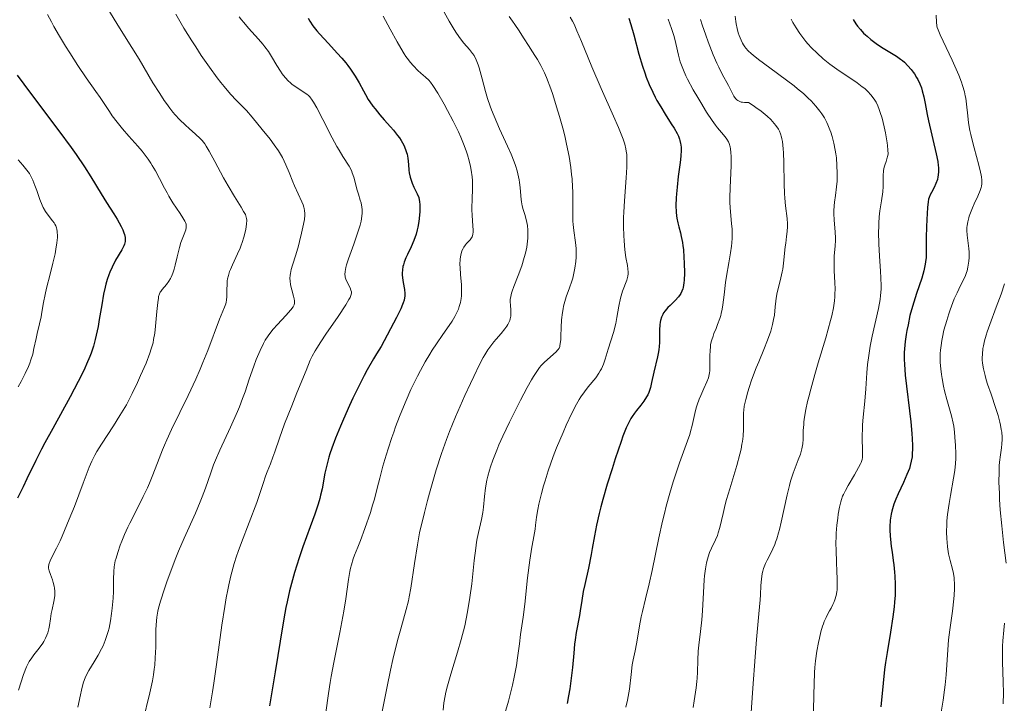
# Model space of a CAD drawing. Units: metres. Extents: x 661538 to 664994, y 4751152 to 4753546.
# Drawn here: x 663353 to 663509, y 4751686 to 4751794 of the extents above; entities that cross this region are included whole.
import ezdxf

# ---------------------------------------------------------------- set-up
doc = ezdxf.new("R2010")
doc.units = ezdxf.units.M
doc.header["$MEASUREMENT"] = 0
doc.layers.add('Curva de nivel directora', color=30, linetype='Continuous', lineweight=30)
doc.layers.add('Curva de nivel intermedia', color=30, linetype='Continuous', lineweight=0)

msp = doc.modelspace()

# ---------------------------------------------------------------- linework, layer by layer
at = {"layer": 'Curva de nivel directora', "color": 30, "linetype": 'Continuous', "lineweight": 30, "flags": 128}
for points, elevation in [([(663398.97, 4751794.33), (663399.23, 4751793.88), (663399.72, 4751793.15), (663400.35, 4751792.33), (663400.73, 4751791.88), (663402.14, 4751790.35), (663403.55, 4751788.84), (663404.25, 4751788.06), (663404.91, 4751787.28), (663405.21, 4751786.89), (663405.64, 4751786.32), (663406.37, 4751785.2), (663406.98, 4751784.15), (663407.67, 4751782.87), (663407.99, 4751782.3), (663408.45, 4751781.52), (663408.68, 4751781.16), (663409.16, 4751780.47), (663409.51, 4751780.02), (663410.29, 4751779.08), (663410.97, 4751778.31), (663411.94, 4751777.22), (663412.42, 4751776.67), (663413.07, 4751775.85), (663413.36, 4751775.45), (663413.62, 4751775.07), (663414.03, 4751774.33), (663414.34, 4751773.63), (663414.49, 4751773.17), (663414.57, 4751772.87), (663414.68, 4751772.28), (663414.78, 4751771.28), (663414.85, 4751770.39), (663414.91, 4751769.95), (663415.04, 4751769.29), (663415.13, 4751768.96), (663415.37, 4751768.32), (663415.65, 4751767.7), (663416.02, 4751766.97), (663416.17, 4751766.65), (663416.4, 4751766.05), (663416.49, 4751765.69), (663416.53, 4751765.45), (663416.56, 4751764.91), (663416.55, 4751763.87), (663416.52, 4751763.26), (663416.42, 4751762.29), (663416.26, 4751761.4), (663416.16, 4751760.95), (663415.98, 4751760.28), (663415.63, 4751759.27), (663415.2, 4751758.28), (663414.62, 4751757.07), (663414.37, 4751756.54), (663414.1, 4751755.85), (663413.98, 4751755.45), (663413.92, 4751755.19), (663413.85, 4751754.67), (663413.81, 4751754.12), (663413.81, 4751753.84), (663413.83, 4751753.38), (663413.94, 4751752.65)], 1125), ([(663449.53, 4751794.36), (663449.87, 4751793.32), (663450.33, 4751791.72), (663451.14, 4751788.66), (663451.7, 4751786.77), (663452.06, 4751785.7), (663452.3, 4751785.06), (663452.78, 4751783.88), (663453.33, 4751782.66), (663453.72, 4751781.89), (663453.99, 4751781.38), (663454.58, 4751780.36), (663455.29, 4751779.2), (663456.24, 4751777.69), (663456.68, 4751776.99), (663457.17, 4751776.13), (663457.37, 4751775.71), (663457.54, 4751775.28), (663457.61, 4751775.06), (663457.72, 4751774.59), (663457.76, 4751774.34), (663457.79, 4751773.94), (663457.8, 4751773.52), (663457.76, 4751772.58), (663457.65, 4751771.56), (663457.35, 4751769.37), (663457.17, 4751767.71), (663457.08, 4751766.65), (663457.04, 4751765.99), (663456.99, 4751764.81), (663457, 4751763.77), (663457.05, 4751763.18), (663457.1, 4751762.8), (663457.26, 4751762.05), (663457.43, 4751761.43), (663457.69, 4751760.47), (663457.82, 4751759.91), (663458, 4751758.96), (663458.08, 4751758.42), (663458.15, 4751757.84), (663458.25, 4751756.61), (663458.29, 4751755.75), (663458.31, 4751754.11), (663458.27, 4751753.04)], 1150), ([(663484.94, 4751794.11), (663485.38, 4751793.44), (663485.64, 4751793.08), (663486.09, 4751792.54), (663486.6, 4751792), (663486.87, 4751791.74), (663487.15, 4751791.48), (663487.74, 4751790.97), (663488.36, 4751790.49), (663488.8, 4751790.18), (663489.7, 4751789.6), (663491.76, 4751788.35), (663492.41, 4751787.89), (663492.72, 4751787.65), (663493.02, 4751787.4), (663493.59, 4751786.85), (663494.1, 4751786.26), (663494.41, 4751785.84), (663494.6, 4751785.56), (663494.95, 4751784.99), (663495.13, 4751784.67), (663495.44, 4751784.01), (663495.7, 4751783.33), (663495.85, 4751782.88), (663496.1, 4751781.95), (663496.33, 4751780.86), (663496.63, 4751779.16), (663496.84, 4751778.14), (663498.06, 4751772.92), (663498.3, 4751771.72), (663498.38, 4751771.11), (663498.41, 4751770.77), (663498.41, 4751770.17), (663498.36, 4751769.6), (663498.32, 4751769.32), (663498.23, 4751768.9), (663498.01, 4751768.27), (663497.72, 4751767.64), (663497.28, 4751766.84), (663497.1, 4751766.48), (663496.92, 4751766.04), (663496.85, 4751765.8), (663496.76, 4751765.38)], 1175), ([(663353.07, 4751785.33), (663355.15, 4751782.52), (663359.62, 4751776.59), (663361.56, 4751773.97), (663362.36, 4751772.83), (663363.67, 4751770.91), (663364.68, 4751769.33), (663366.32, 4751766.64), (663367.16, 4751765.29), (663368.29, 4751763.48), (663368.81, 4751762.63), (663369.46, 4751761.47), (663369.7, 4751760.96), (663369.89, 4751760.51), (663369.98, 4751760.24), (663370.09, 4751759.75), (663370.11, 4751759.52), (663370.08, 4751759.1), (663369.97, 4751758.69), (663369.86, 4751758.42), (663369.56, 4751757.83), (663368.57, 4751756.16), (663368.02, 4751755.09), (663367.67, 4751754.28), (663367.5, 4751753.85), (663367.27, 4751753.15), (663367.05, 4751752.41), (663366.92, 4751751.89), (663366.69, 4751750.81), (663366.38, 4751749.11), (663366, 4751746.83), (663365.81, 4751745.72), (663365.53, 4751744.33), (663365.36, 4751743.64), (663365.07, 4751742.61), (663364.71, 4751741.53), (663364.5, 4751740.97), (663364.01, 4751739.78), (663363.73, 4751739.14), (663363.24, 4751738.12), (663362.69, 4751737.02), (663361.42, 4751734.63), (663358.66, 4751729.65), (663357.42, 4751727.38), (663356.88, 4751726.37), (663355.97, 4751724.58), (663354.59, 4751721.68), (663353.99, 4751720.44), (663353.08, 4751718.65)], 1100), ([(663496.76, 4751765.38), (663496.67, 4751764.46), (663496.55, 4751762.57), (663496.5, 4751761.45), (663496.47, 4751759.73), (663496.48, 4751757.6), (663496.44, 4751756.58), (663496.37, 4751755.89), (663496.32, 4751755.54), (663496.22, 4751755.01), (663496.09, 4751754.47), (663495.76, 4751753.34), (663494.92, 4751750.9), (663494.49, 4751749.56), (663494.29, 4751748.87), (663493.91, 4751747.44), (663493.6, 4751746), (663493.42, 4751745.07), (663493.31, 4751744.46), (663493.15, 4751743.32), (663493.03, 4751742.17), (663493, 4751741.62), (663492.99, 4751740.52), (663493.03, 4751739.76), (663493.17, 4751738.04), (663494.03, 4751730.66), (663494.2, 4751728.81), (663494.25, 4751728.01), (663494.29, 4751726.93), (663494.3, 4751726.45), (663494.26, 4751725.58), (663494.23, 4751725.18), (663494.12, 4751724.45), (663493.95, 4751723.77), (663493.81, 4751723.31), (663493.42, 4751722.35), (663492.86, 4751721.11), (663492.05, 4751719.34), (663491.68, 4751718.49), (663491.38, 4751717.69), (663491.25, 4751717.31), (663491.05, 4751716.58), (663490.94, 4751716.1), (663490.8, 4751715.14), (663490.73, 4751714.13), (663490.73, 4751713.58), (663490.78, 4751712.67), (663490.89, 4751711.61), (663490.96, 4751711.01), (663491.09, 4751710.13), (663491.28, 4751708.82), (663491.37, 4751708.11), (663491.48, 4751706.96), (663491.53, 4751706.35), (663491.58, 4751705.06), (663491.58, 4751704.39), (663491.55, 4751703.33), (663491.47, 4751702.23), (663491.39, 4751701.47), (663491.19, 4751699.9), (663490.82, 4751697.5), (663490.29, 4751694.29), (663490.05, 4751692.74), (663489.9, 4751691.61), (663489.66, 4751689.48), (663489.32, 4751685.71)], 1175), ([(663413.94, 4751752.65), (663414.16, 4751751.56), (663414.21, 4751750.94), (663414.2, 4751750.49), (663414.17, 4751750.25), (663414.09, 4751749.87), (663413.97, 4751749.46), (663413.86, 4751749.17), (663413.56, 4751748.49), (663412.88, 4751747.14), (663410.46, 4751742.54), (663409.73, 4751741.4), (663409.24, 4751740.59), (663408.27, 4751738.88), (663407.79, 4751737.99), (663406.88, 4751736.19), (663406.01, 4751734.4), (663405.48, 4751733.25), (663404.52, 4751731.09), (663404.05, 4751730.01), (663403.29, 4751728.12), (663402.71, 4751726.54), (663402.4, 4751725.63), (663402.23, 4751725.08), (663401.95, 4751724.07), (663401.6, 4751722.57), (663401.15, 4751720.1), (663400.92, 4751719.09), (663400.79, 4751718.57), (663400.53, 4751717.7), (663400, 4751716.12), (663399.26, 4751714.12), (663398.1, 4751710.94), (663397.52, 4751709.24), (663396.8, 4751706.93), (663396.47, 4751705.77), (663396.02, 4751704.02), (663395.62, 4751702.26), (663395.43, 4751701.38), (663395.26, 4751700.5), (663394.94, 4751698.65), (663393.77, 4751691.24), (663392.88, 4751685.86)], 1125), ([(663458.27, 4751753.04), (663458.23, 4751752.59), (663458.1, 4751751.84), (663458.05, 4751751.63), (663457.92, 4751751.26), (663457.77, 4751750.93), (663457.65, 4751750.74), (663457.38, 4751750.38), (663456.84, 4751749.79), (663456.05, 4751749.05), (663455.7, 4751748.7), (663455.26, 4751748.19), (663455.04, 4751747.85), (663454.92, 4751747.62), (663454.72, 4751747.16), (663454.57, 4751746.67), (663454.51, 4751746.41), (663454.45, 4751745.98), (663454.41, 4751745.21), (663454.38, 4751743.23), (663454.33, 4751742.48), (663454.29, 4751742.1), (663454.23, 4751741.71), (663454.07, 4751740.92), (663453.5, 4751738.49), (663453.15, 4751736.87), (663452.95, 4751736.08), (663452.69, 4751735.32), (663452.53, 4751734.96), (663452.34, 4751734.61), (663451.91, 4751733.94), (663451.42, 4751733.3), (663450.76, 4751732.47), (663450.44, 4751732.06), (663450.06, 4751731.5), (663449.87, 4751731.2), (663449.59, 4751730.68), (663449.15, 4751729.71), (663448.63, 4751728.39), (663448.34, 4751727.57), (663447.4, 4751724.84), (663446.9, 4751723.27), (663446.14, 4751720.82), (663445.45, 4751718.42), (663445.15, 4751717.29), (663444.89, 4751716.24), (663444.47, 4751714.36), (663444.15, 4751712.69), (663443.79, 4751710.68), (663443.61, 4751709.73), (663443.18, 4751707.61), (663442.61, 4751705.01), (663442.37, 4751703.89), (663442.12, 4751702.47), (663441.88, 4751700.89), (663441.75, 4751700.12), (663441.25, 4751697.43), (663441.08, 4751696.27), (663441, 4751695.62), (663440.85, 4751694.18), (663440.64, 4751691.93), (663440.5, 4751690.65), (663440.22, 4751688.56), (663440.04, 4751687.44), (663439.83, 4751686.25)], 1150)]:
    msp.add_lwpolyline(points, dxfattribs=dict(at, elevation=elevation))
at = {"layer": 'Curva de nivel intermedia', "color": 30, "linetype": 'Continuous', "lineweight": 0, "flags": 128}
for points, elevation in [([(663419.36, 4751797.22), (663421.22, 4751793.89), (663422.01, 4751792.54), (663422.37, 4751791.98), (663422.99, 4751791.08), (663423.53, 4751790.4), (663424.4, 4751789.41), (663424.91, 4751788.78), (663425.14, 4751788.43), (663425.48, 4751787.79), (663425.79, 4751787), (663425.94, 4751786.53), (663426.41, 4751784.77), (663426.93, 4751782.8), (663427.26, 4751781.68), (663427.67, 4751780.49), (663427.9, 4751779.86), (663428.29, 4751778.89), (663429.17, 4751776.88), (663430.4, 4751774.17), (663430.96, 4751772.88), (663431.45, 4751771.66), (663431.66, 4751771.08), (663431.91, 4751770.28), (663432.04, 4751769.77), (663432.24, 4751768.84), (663432.32, 4751768.42), (663432.41, 4751767.63), (663432.51, 4751766.31), (663432.56, 4751765.76), (663432.61, 4751765.39), (663432.74, 4751764.73), (663432.9, 4751764.14), (663433.14, 4751763.39), (663433.26, 4751763), (663433.46, 4751762.13), (663433.54, 4751761.65), (663433.62, 4751760.88), (663433.64, 4751760.05), (663433.62, 4751759.62), (663433.58, 4751759.17), (663433.44, 4751758.23), (663433.23, 4751757.26), (663433.06, 4751756.6), (663432.65, 4751755.26), (663432.11, 4751753.78), (663431.42, 4751752.01), (663431.15, 4751751.28), (663431.05, 4751750.96), (663430.91, 4751750.42), (663430.84, 4751749.95), (663430.83, 4751749.66), (663430.86, 4751749.05), (663430.93, 4751748.34), (663430.94, 4751747.96), (663430.93, 4751747.55), (663430.91, 4751747.34), (663430.82, 4751746.9), (663430.76, 4751746.68), (663430.62, 4751746.35), (663430.45, 4751746.01), (663430.31, 4751745.78), (663429.99, 4751745.32), (663429.43, 4751744.63), (663428.64, 4751743.74), (663428.26, 4751743.31), (663427.6, 4751742.47), (663427.29, 4751742.02), (663426.81, 4751741.25), (663426.56, 4751740.8), (663426, 4751739.72), (663425.08, 4751737.85), (663424.55, 4751736.73), (663423.68, 4751734.81), (663422.22, 4751731.45), (663421.28, 4751729.16), (663420.79, 4751727.87), (663420.01, 4751725.68), (663419.17, 4751723.1), (663418.73, 4751721.62), (663418.12, 4751719.45), (663417.81, 4751718.26), (663417.31, 4751716.35), (663416.54, 4751713.16), (663416.22, 4751711.29), (663415.73, 4751708.31), (663415.15, 4751704.46), (663414.91, 4751703.08), (663414.77, 4751702.43), (663414.43, 4751701.09), (663413.58, 4751698.05), (663413.07, 4751696.16), (663412.34, 4751693.17), (663411.96, 4751691.51), (663411.4, 4751688.92), (663410.88, 4751686.29), (663410.64, 4751685)], 1135), ([(663367.62, 4751795.39), (663368.95, 4751793.22), (663371.13, 4751789.73), (663372.27, 4751787.86), (663374.47, 4751784.16), (663375.54, 4751782.44), (663376.24, 4751781.37), (663376.59, 4751780.87), (663377.11, 4751780.17), (663377.63, 4751779.52), (663377.97, 4751779.12), (663378.64, 4751778.38), (663379.6, 4751777.45), (663380.18, 4751776.92), (663381.18, 4751776.06), (663381.92, 4751775.38), (663382.23, 4751775.05), (663382.65, 4751774.51), (663382.87, 4751774.18), (663383.34, 4751773.39), (663384.23, 4751771.75), (663385.61, 4751769.15), (663386.32, 4751767.88), (663387.31, 4751766.22), (663388.4, 4751764.51), (663388.78, 4751763.87)], 1110), ([(663357.84, 4751794.94), (663358.46, 4751793.75), (663358.85, 4751793.03), (663359.72, 4751791.49), (663360.68, 4751789.91), (663361.33, 4751788.86), (663362.62, 4751786.87), (663363.94, 4751784.94), (663365.47, 4751782.78), (663366.15, 4751781.81), (663366.78, 4751780.86)], 1105), ([(663378.07, 4751794.95), (663379.35, 4751792.79), (663380.6, 4751790.77), (663381.21, 4751789.81), (663382.1, 4751788.45), (663383.38, 4751786.59), (663384.58, 4751784.95), (663385.16, 4751784.22), (663385.7, 4751783.54), (663386.73, 4751782.36), (663387.67, 4751781.37), (663388.75, 4751780.25), (663389.22, 4751779.76), (663390.1, 4751778.75), (663391.68, 4751776.8), (663392.94, 4751775.27), (663393.62, 4751774.39), (663394.28, 4751773.42), (663394.59, 4751772.9), (663394.89, 4751772.35), (663395.44, 4751771.19), (663395.94, 4751770.02), (663396.53, 4751768.54), (663396.8, 4751767.88), (663397.36, 4751766.63), (663397.94, 4751765.39), (663398.15, 4751764.9), (663398.29, 4751764.51), (663398.34, 4751764.31), (663398.4, 4751764.02), (663398.43, 4751763.53), (663398.42, 4751763.25), (663398.36, 4751762.61), (663398.14, 4751761.37), (663397.93, 4751760.42), (663397.6, 4751759.1), (663397.42, 4751758.44), (663396.99, 4751757.04), (663396.48, 4751755.4), (663396.3, 4751754.7), (663396.17, 4751754.08), (663396.13, 4751753.8), (663396.09, 4751753.27), (663396.1, 4751752.94), (663396.18, 4751752.27), (663396.37, 4751751.5)], 1115), ([(663388.09, 4751794.55), (663388.43, 4751794.09), (663388.79, 4751793.64), (663389.56, 4751792.75), (663391.12, 4751791.05), (663391.82, 4751790.23), (663392.13, 4751789.84), (663392.68, 4751789.07), (663393.16, 4751788.32), (663394.01, 4751786.9), (663394.58, 4751786), (663394.88, 4751785.57), (663395.35, 4751784.97), (663395.84, 4751784.42), (663396.1, 4751784.18), (663396.36, 4751783.95), (663396.91, 4751783.54), (663398.44, 4751782.59), (663398.79, 4751782.33), (663398.96, 4751782.19), (663399.21, 4751781.94), (663399.6, 4751781.42), (663399.82, 4751781.09), (663400.32, 4751780.21), (663401.29, 4751778.35), (663402.77, 4751775.45), (663403.49, 4751774.12), (663403.83, 4751773.54), (663404.44, 4751772.54), (663405.41, 4751770.99), (663405.77, 4751770.31), (663405.92, 4751769.97), (663406.15, 4751769.29), (663406.69, 4751767.23), (663406.9, 4751766.56), (663407.18, 4751765.66), (663407.3, 4751765.21), (663407.44, 4751764.53), (663407.48, 4751764.18), (663407.49, 4751763.83), (663407.49, 4751763.59), (663407.45, 4751763.1), (663407.3, 4751762.3), (663407.16, 4751761.72), (663406.76, 4751760.41), (663406.15, 4751758.69), (663405.33, 4751756.4), (663405.02, 4751755.44), (663404.91, 4751755.04), (663404.77, 4751754.41), (663404.74, 4751753.92), (663404.77, 4751753.65), (663404.8, 4751753.48), (663404.91, 4751753.16), (663405.18, 4751752.58), (663405.56, 4751751.8), (663405.71, 4751751.45), (663405.78, 4751751.16), (663405.79, 4751751.01), (663405.75, 4751750.76), (663405.64, 4751750.45), (663405.56, 4751750.27), (663405.39, 4751749.95), (663404.88, 4751749.11), (663403.67, 4751747.3), (663401.77, 4751744.51), (663400.94, 4751743.28), (663400.31, 4751742.29), (663400.05, 4751741.86), (663399.6, 4751741.01), (663399.3, 4751740.39), (663398.62, 4751738.79), (663397.16, 4751735.23), (663396.36, 4751733.2), (663395.25, 4751730.34), (663394.43, 4751728.09), (663393.69, 4751725.94), (663393.4, 4751725.11), (663392.99, 4751724.05)], 1120), ([(663410.78, 4751794.64), (663411.15, 4751794), (663411.92, 4751792.59), (663413.01, 4751790.6), (663413.56, 4751789.63), (663414.11, 4751788.73), (663414.38, 4751788.32), (663414.78, 4751787.76), (663415.04, 4751787.42), (663415.56, 4751786.82), (663416.28, 4751786.09), (663416.71, 4751785.69), (663417.45, 4751785.06), (663418, 4751784.55)], 1130), ([(663430.66, 4751794.61), (663431.22, 4751793.87), (663431.59, 4751793.37), (663432.26, 4751792.37), (663432.95, 4751791.26), (663433.81, 4751789.86), (663434.24, 4751789.19), (663434.84, 4751788.31), (663435.16, 4751787.81), (663435.67, 4751786.9), (663436.05, 4751786.14), (663436.25, 4751785.7), (663436.56, 4751784.96), (663437.23, 4751783.18), (663437.54, 4751782.29), (663438.16, 4751780.37), (663438.61, 4751778.86), (663439.23, 4751776.61), (663439.5, 4751775.52), (663439.74, 4751774.48), (663440.12, 4751772.54), (663440.39, 4751770.77), (663440.52, 4751769.68), (663440.59, 4751768.99), (663440.67, 4751767.68), (663440.69, 4751766.99), (663440.7, 4751765.69), (663440.69, 4751763.37), (663440.73, 4751762.32), (663440.77, 4751761.82), (663440.88, 4751760.85), (663441.14, 4751758.96), (663441.23, 4751758), (663441.25, 4751757.11), (663441.23, 4751756.66), (663441.19, 4751755.97), (663441.05, 4751754.93), (663440.83, 4751753.88), (663440.7, 4751753.36), (663440.54, 4751752.84), (663440.18, 4751751.8), (663439.68, 4751750.38), (663439.45, 4751749.65), (663439.26, 4751748.9), (663439.17, 4751748.52), (663439.07, 4751747.93), (663438.95, 4751746.74), (663438.88, 4751745.58), (663438.84, 4751744.21), (663438.81, 4751743.65), (663438.74, 4751742.99), (663438.69, 4751742.73), (663438.65, 4751742.58), (663438.55, 4751742.32), (663438.42, 4751742.09)], 1140), ([(663440.32, 4751794.5), (663440.67, 4751793.85), (663440.9, 4751793.38), (663441.37, 4751792.37), (663442.09, 4751790.66), (663443.13, 4751788.07), (663443.72, 4751786.66), (663445.19, 4751783.26), (663447.13, 4751778.91), (663447.92, 4751777.1), (663448.46, 4751775.81), (663448.67, 4751775.25), (663448.91, 4751774.48), (663449.09, 4751773.75), (663449.15, 4751773.39), (663449.21, 4751772.82), (663449.24, 4751772.43)], 1145), ([(663455.73, 4751794.21), (663456.03, 4751793.44), (663456.29, 4751792.72), (663456.69, 4751791.44), (663456.98, 4751790.33), (663457.39, 4751788.5), (663457.67, 4751787.45), (663457.84, 4751786.93), (663458.16, 4751786.12), (663458.56, 4751785.23), (663458.81, 4751784.73), (663459.72, 4751783.04), (663460.42, 4751781.82), (663460.9, 4751781.02), (663461.82, 4751779.54), (663462.71, 4751778.2), (663463.23, 4751777.47), (663463.56, 4751777.05), (663464.18, 4751776.31), (663464.76, 4751775.64), (663465.03, 4751775.27), (663465.26, 4751774.84), (663465.36, 4751774.6), (663465.53, 4751774.04), (663465.59, 4751773.72), (663465.66, 4751773.16), (663465.69, 4751772.52), (663465.7, 4751772.06), (663465.68, 4751771.04), (663465.52, 4751767.66), (663465.49, 4751766.01), (663465.51, 4751765.24), (663465.61, 4751763.79), (663465.77, 4751761.98), (663465.83, 4751761.07), (663465.84, 4751760.14), (663465.83, 4751759.65), (663465.78, 4751758.9), (663465.73, 4751758.39), (663465.59, 4751757.34), (663465.34, 4751755.73), (663464.97, 4751753.65), (663464.82, 4751752.67), (663464.57, 4751750.69), (663464.38, 4751749.15), (663464.27, 4751748.44), (663464.13, 4751747.76), (663464.05, 4751747.44), (663463.9, 4751746.95), (663463.56, 4751746.01), (663463.31, 4751745.39), (663462.98, 4751744.59), (663462.83, 4751744.19), (663462.64, 4751743.59), (663462.56, 4751743.29), (663462.46, 4751742.83), (663462.42, 4751742.53), (663462.36, 4751741.93), (663462.32, 4751741.06), (663462.35, 4751739.53), (663462.33, 4751738.74), (663462.29, 4751738.39), (663462.18, 4751737.87), (663462.1, 4751737.6), (663461.88, 4751737.01), (663461.4, 4751735.94), (663460.91, 4751734.83), (663460.67, 4751734.25), (663460.34, 4751733.35), (663460.2, 4751732.9), (663459.96, 4751731.98), (663459.54, 4751730.12), (663459.29, 4751729.16), (663459.15, 4751728.67), (663458.82, 4751727.66), (663457.54, 4751724.19), (663456.89, 4751722.29), (663456.54, 4751721.22), (663456.01, 4751719.43), (663455.45, 4751717.37), (663455.17, 4751716.22), (663454.88, 4751714.99), (663454.3, 4751712.39), (663453.21, 4751707.24), (663452.75, 4751705.1), (663452.2, 4751702.78), (663451.69, 4751700.76), (663451.49, 4751699.9), (663451.24, 4751698.48), (663450.93, 4751696.55), (663450.78, 4751695.68), (663450.54, 4751694.57)], 1155), ([(663460.85, 4751794.14), (663461.12, 4751793.31), (663461.68, 4751791.68), (663462.07, 4751790.61), (663462.87, 4751788.58), (663463.46, 4751787.23), (663463.75, 4751786.62), (663464.3, 4751785.52), (663465.26, 4751783.73), (663465.65, 4751782.97), (663465.95, 4751782.34), (663466.11, 4751782.05), (663466.38, 4751781.67), (663466.6, 4751781.45), (663466.73, 4751781.36), (663466.95, 4751781.23), (663467.29, 4751781.11), (663467.49, 4751781.07), (663467.82, 4751781.03), (663468.41, 4751781.03), (663469.15, 4751780.58), (663469.6, 4751780.28), (663470.41, 4751779.7), (663470.76, 4751779.42), (663471.4, 4751778.87), (663471.93, 4751778.35), (663472.24, 4751778.02), (663472.75, 4751777.4), (663473.14, 4751776.82), (663473.3, 4751776.54), (663473.5, 4751776.09), (663473.65, 4751775.59), (663473.71, 4751775.32), (663473.79, 4751774.87), (663473.9, 4751773.76), (663473.93, 4751773.1), (663473.98, 4751771.57), (663474.05, 4751768.23), (663474.12, 4751766.67), (663474.16, 4751765.97), (663474.29, 4751764.74), (663474.52, 4751762.75), (663474.58, 4751761.9), (663474.58, 4751761.49), (663474.53, 4751760.69), (663474.44, 4751759.9), (663474.3, 4751758.84), (663474.23, 4751758.3), (663473.97, 4751755.68), (663473.84, 4751754.77), (663473.76, 4751754.31), (663473.66, 4751753.85), (663473.43, 4751752.92), (663472.95, 4751751.09), (663472.78, 4751750.18), (663472.72, 4751749.73), (663472.63, 4751748.82), (663472.51, 4751747.52), (663472.4, 4751746.81), (663472.23, 4751746.04), (663472.13, 4751745.62), (663471.93, 4751744.98), (663471.44, 4751743.58), (663470.86, 4751742.11), (663470.04, 4751740.14), (663469.66, 4751739.2), (663468.93, 4751737.25), (663468.55, 4751736.11), (663468.34, 4751735.42), (663468.01, 4751734.22), (663467.77, 4751733.15), (663467.68, 4751732.52), (663467.64, 4751732.11), (663467.62, 4751731.22), (663467.64, 4751730.16), (663467.64, 4751729.53), (663467.57, 4751728.43), (663467.47, 4751727.59), (663467.4, 4751727.13), (663467.25, 4751726.38), (663467.07, 4751725.57), (663466.59, 4751723.81), (663465.48, 4751720.11), (663464.98, 4751718.4), (663464.77, 4751717.62), (663464.43, 4751716.23), (663463.91, 4751714.03), (663463.66, 4751713.16), (663463.53, 4751712.77), (663463.23, 4751712.05), (663462.59, 4751710.73), (663462.3, 4751710.05), (663462.06, 4751709.38), (663461.96, 4751709.02), (663461.82, 4751708.45), (663461.64, 4751707.49)], 1160), ([(663466.31, 4751794.68), (663466.42, 4751793.84), (663466.48, 4751793.45), (663466.64, 4751792.71), (663466.82, 4751792.03), (663466.95, 4751791.61), (663467.25, 4751790.86), (663467.5, 4751790.38), (663467.64, 4751790.15), (663467.86, 4751789.83), (663468.03, 4751789.62), (663468.4, 4751789.21), (663468.85, 4751788.79), (663469.19, 4751788.5), (663470.01, 4751787.85), (663471.78, 4751786.53), (663474.43, 4751784.58), (663475.64, 4751783.65), (663476.18, 4751783.22), (663477.1, 4751782.44), (663477.87, 4751781.73), (663478.31, 4751781.29)], 1165), ([(663475.18, 4751794.17), (663475.45, 4751793.64), (663475.94, 4751792.8), (663476.52, 4751791.93), (663476.84, 4751791.48), (663477.47, 4751790.68), (663477.81, 4751790.28), (663478.35, 4751789.68), (663479.24, 4751788.8), (663480.21, 4751787.93), (663480.72, 4751787.51), (663481.26, 4751787.09), (663482.36, 4751786.29), (663485.58, 4751784.12), (663486.39, 4751783.53), (663486.76, 4751783.23), (663487.27, 4751782.77), (663487.74, 4751782.27), (663487.96, 4751782), (663488.37, 4751781.4), (663488.56, 4751781.07)], 1170), ([(663498.05, 4751794.8), (663498.09, 4751793.69), (663498.16, 4751793.15), (663498.22, 4751792.89), (663498.35, 4751792.48), (663498.68, 4751791.69), (663500.57, 4751787.74), (663501.21, 4751786.29), (663501.59, 4751785.36), (663502.02, 4751784.24), (663502.2, 4751783.74), (663502.5, 4751782.74), (663502.64, 4751782.12), (663502.71, 4751781.7), (663502.83, 4751780.76), (663503.01, 4751778.95), (663503.15, 4751777.86), (663503.36, 4751776.64), (663503.5, 4751775.99), (663503.65, 4751775.3), (663504.02, 4751773.89), (663504.78, 4751771.17), (663505.06, 4751770.05), (663505.15, 4751769.58), (663505.2, 4751769.3), (663505.25, 4751768.81), (663505.26, 4751768.59), (663505.24, 4751768.19), (663505.18, 4751767.84), (663505.12, 4751767.61), (663504.96, 4751767.15), (663504.59, 4751766.28), (663504.02, 4751765.04), (663503.75, 4751764.44), (663503.43, 4751763.63), (663503.27, 4751763.14), (663503.17, 4751762.83), (663503.03, 4751762.22), (663502.93, 4751761.64), (663502.9, 4751761.34), (663502.88, 4751760.87), (663502.91, 4751760.11), (663503.01, 4751759.25), (663503.18, 4751758.03), (663503.23, 4751757.42), (663503.24, 4751756.57), (663503.2, 4751756.04), (663503.16, 4751755.7), (663503.05, 4751755.07), (663502.91, 4751754.49), (663502.83, 4751754.21), (663502.67, 4751753.78), (663502.34, 4751753.06), (663502.06, 4751752.5), (663501.6, 4751751.59), (663501.33, 4751751.04), (663500.9, 4751750.05), (663500.67, 4751749.48), (663500.23, 4751748.32), (663500.02, 4751747.69), (663499.7, 4751746.68), (663499.26, 4751745.11), (663499.03, 4751744.04), (663498.93, 4751743.51), (663498.81, 4751742.72), (663498.73, 4751741.96), (663498.69, 4751741.46), (663498.68, 4751740.49), (663498.69, 4751740.01), (663498.76, 4751739.06), (663498.87, 4751738.13), (663498.97, 4751737.52), (663499.22, 4751736.28), (663499.38, 4751735.59), (663499.74, 4751734.2), (663500.44, 4751731.6), (663500.71, 4751730.48), (663500.81, 4751729.97), (663500.94, 4751729.07), (663501.01, 4751728.28), (663501.07, 4751726.95), (663501.15, 4751725.68)], 1180), ([(663418, 4751784.55), (663418.25, 4751784.27), (663418.64, 4751783.74), (663419.41, 4751782.5), (663420.4, 4751780.79), (663420.96, 4751779.77), (663421.83, 4751778.11), (663422.66, 4751776.42), (663423.04, 4751775.59), (663423.38, 4751774.78), (663423.58, 4751774.26), (663423.94, 4751773.26), (663424.1, 4751772.77), (663424.37, 4751771.84), (663424.58, 4751770.95), (663424.69, 4751770.39), (663424.84, 4751769.31), (663424.88, 4751768.73), (663424.9, 4751767.63), (663424.81, 4751765.61), (663424.78, 4751764.64), (663424.79, 4751764.16), (663424.83, 4751763.23), (663424.96, 4751761.58), (663424.99, 4751760.92), (663424.99, 4751760.65), (663424.94, 4751760.21), (663424.84, 4751759.87), (663424.75, 4751759.69), (663424.5, 4751759.37), (663424.27, 4751759.13), (663423.93, 4751758.78), (663423.76, 4751758.58), (663423.51, 4751758.23), (663423.39, 4751758.03), (663423.21, 4751757.63), (663423.13, 4751757.4), (663423.03, 4751757.01), (663422.93, 4751756.33), (663422.91, 4751755.49), (663422.92, 4751755.01), (663423.01, 4751753.92), (663423.15, 4751752.27), (663423.17, 4751751.41), (663423.13, 4751750.54), (663423.09, 4751750.11), (663422.97, 4751749.48), (663422.8, 4751748.86), (663422.66, 4751748.46), (663422.31, 4751747.69), (663422.11, 4751747.31), (663421.67, 4751746.57), (663421.2, 4751745.85), (663420.22, 4751744.47), (663419.18, 4751742.96), (663418.54, 4751741.99), (663418.15, 4751741.36), (663417.41, 4751740.13), (663416.66, 4751738.79), (663416.19, 4751737.87), (663415.18, 4751735.75), (663414.41, 4751734.02), (663414, 4751733.06), (663413.38, 4751731.53), (663412.76, 4751729.89), (663412.45, 4751729.04), (663412.15, 4751728.18), (663411.58, 4751726.43), (663411.06, 4751724.73), (663410.75, 4751723.66), (663410.24, 4751721.8), (663409.84, 4751720.23), (663409.4, 4751718.5), (663409.13, 4751717.54), (663408.77, 4751716.4), (663407.9, 4751713.83), (663407.21, 4751711.98), (663406.78, 4751710.93), (663406.28, 4751709.67), (663406.07, 4751709.06), (663405.78, 4751708.11), (663405.65, 4751707.6), (663405.54, 4751707.05), (663405.34, 4751705.83), (663404.9, 4751702.75), (663404.58, 4751700.82), (663403.95, 4751697.44), (663403, 4751692.69), (663402.6, 4751690.52), (663402.43, 4751689.55), (663402.16, 4751687.81), (663401.74, 4751684.81)], 1130), ([(663366.78, 4751780.86), (663367.62, 4751779.6), (663368.06, 4751778.95), (663368.81, 4751777.95), (663369.23, 4751777.43), (663369.68, 4751776.88), (663370.68, 4751775.75), (663372.07, 4751774.17), (663372.75, 4751773.35), (663373.39, 4751772.53), (663373.69, 4751772.12), (663374.11, 4751771.5), (663374.37, 4751771.09), (663374.85, 4751770.27), (663375.5, 4751769.07), (663376.29, 4751767.52), (663376.69, 4751766.78), (663377, 4751766.25), (663377.62, 4751765.24), (663378.76, 4751763.52), (663379.19, 4751762.86), (663379.5, 4751762.33), (663379.6, 4751762.12), (663379.69, 4751761.85), (663379.72, 4751761.73), (663379.73, 4751761.49), (663379.72, 4751761.33), (663379.64, 4751760.98), (663379.38, 4751760.27), (663378.89, 4751758.97), (663378.64, 4751758.15), (663378.29, 4751756.72), (663377.98, 4751755.38), (663377.81, 4751754.74), (663377.62, 4751754.15), (663377.52, 4751753.87), (663377.35, 4751753.49), (663377.23, 4751753.26), (663376.99, 4751752.84), (663376.61, 4751752.32), (663375.93, 4751751.53), (663375.71, 4751751.25), (663375.62, 4751751.11), (663375.51, 4751750.88), (663375.37, 4751750.45), (663375.32, 4751750.18), (663375.22, 4751749.5), (663375.09, 4751748.06), (663374.88, 4751745.76), (663374.75, 4751744.64), (663374.58, 4751743.64), (663374.48, 4751743.16), (663374.21, 4751742.19), (663373.99, 4751741.51), (663373.38, 4751739.93), (663372.53, 4751737.96), (663372.03, 4751736.87), (663371.19, 4751735.14), (663370.27, 4751733.38), (663369.78, 4751732.51), (663369.27, 4751731.66), (663368.26, 4751730.03), (663366.37, 4751727.16), (663365.62, 4751725.97), (663365.32, 4751725.44), (663364.82, 4751724.47), (663364.41, 4751723.5), (663363.48, 4751721.01), (663362.07, 4751717.32), (663361.27, 4751715.32), (663360.14, 4751712.64), (663359.82, 4751711.92), (663359.26, 4751710.75), (663358.48, 4751709.23), (663358.24, 4751708.74), (663358.09, 4751708.34), (663358.04, 4751708.17), (663358, 4751707.83), (663358, 4751707.62), (663358.09, 4751707.18), (663358.29, 4751706.6), (663358.6, 4751705.75), (663358.75, 4751705.31), (663358.91, 4751704.73), (663358.96, 4751704.44), (663359.01, 4751703.97), (663359, 4751703.48), (663358.98, 4751703.21), (663358.84, 4751702.32), (663358.56, 4751701.06), (663358.43, 4751700.45), (663358.29, 4751699.59), (663358.15, 4751698.53), (663358.05, 4751698.03), (663357.87, 4751697.38), (663357.75, 4751697.05), (663357.53, 4751696.56), (663357.25, 4751696.05), (663357.08, 4751695.79), (663356.51, 4751694.98), (663355.7, 4751693.93)], 1105), ([(663478.31, 4751781.29), (663479.06, 4751780.46), (663479.71, 4751779.67), (663480, 4751779.26), (663480.41, 4751778.61), (663480.78, 4751777.9), (663480.96, 4751777.51), (663481.27, 4751776.75), (663481.42, 4751776.34), (663481.63, 4751775.69), (663481.91, 4751774.64), (663482.13, 4751773.52), (663482.22, 4751772.94), (663482.29, 4751772.34), (663482.39, 4751771.12), (663482.42, 4751769.92), (663482.41, 4751769.14), (663482.4, 4751768.64), (663482.33, 4751767.72), (663482.17, 4751766.37), (663482.02, 4751765.3), (663481.96, 4751764.76), (663481.91, 4751763.93), (663481.92, 4751763.49), (663481.96, 4751762.55), (663482.11, 4751760.61), (663482.15, 4751759.68), (663482.15, 4751759.25), (663482.1, 4751758.43), (663481.97, 4751756.83), (663481.93, 4751755.98), (663481.95, 4751754.57), (663482.05, 4751752.59), (663482.08, 4751751.63), (663482.07, 4751750.81), (663482.05, 4751750.39), (663481.99, 4751749.75), (663481.83, 4751748.67), (663481.56, 4751747.39), (663481.37, 4751746.64), (663480.62, 4751743.95), (663479.43, 4751739.98), (663478.88, 4751738.14), (663478.24, 4751735.85), (663477.93, 4751734.61), (663477.75, 4751733.89), (663477.49, 4751732.62), (663477.28, 4751731.42), (663477.18, 4751730.69), (663477.14, 4751730.23), (663477.08, 4751729.33), (663477.04, 4751727.95), (663476.98, 4751727.21), (663476.85, 4751726.43), (663476.75, 4751726.02), (663476.62, 4751725.59), (663476.29, 4751724.68), (663475.48, 4751722.56), (663475.07, 4751721.3), (663474.88, 4751720.61), (663474.52, 4751719.15), (663473.6, 4751714.85), (663473.33, 4751713.69), (663473.19, 4751713.17), (663472.9, 4751712.24), (663472.7, 4751711.67), (663472.56, 4751711.31), (663472.26, 4751710.62), (663471.88, 4751709.86), (663471.36, 4751708.85), (663471.12, 4751708.34), (663470.81, 4751707.55), (663470.69, 4751707.14), (663470.59, 4751706.73), (663470.46, 4751705.85), (663470.38, 4751704.88), (663470.3, 4751703.41), (663470.25, 4751702.58), (663470.07, 4751700.38), (663469.69, 4751696.33), (663469.47, 4751693.62), (663469.11, 4751688.67), (663468.62, 4751681.76)], 1165), ([(663488.56, 4751781.07), (663488.83, 4751780.52), (663489.07, 4751779.92), (663489.22, 4751779.49), (663489.5, 4751778.59), (663489.85, 4751777.19), (663490.04, 4751776.28), (663490.3, 4751774.7), (663490.37, 4751774.24), (663490.43, 4751773.5), (663490.44, 4751772.96), (663490.4, 4751772.67), (663490.28, 4751772.16), (663490.15, 4751771.75), (663489.95, 4751771.15), (663489.86, 4751770.83), (663489.75, 4751770.32), (663489.72, 4751770.04), (663489.7, 4751769.76), (663489.69, 4751769.16), (663489.69, 4751767.77), (663489.62, 4751766.95), (663489.4, 4751765.51), (663489.16, 4751763.95), (663489.06, 4751763.03), (663488.99, 4751762.02), (663488.97, 4751761.48), (663488.96, 4751760.6), (663489.01, 4751758.74), (663489.11, 4751756.82), (663489.26, 4751754.43), (663489.32, 4751753.4), (663489.36, 4751752.12), (663489.35, 4751751.58), (663489.28, 4751750.6), (663489.2, 4751749.96), (663488.92, 4751748.55), (663487.94, 4751744.19), (663487.63, 4751742.62), (663487.5, 4751741.85), (663487.39, 4751741.12), (663487.23, 4751739.72), (663487.12, 4751738.4), (663487.01, 4751736.7), (663486.94, 4751735.86), (663486.76, 4751733.94), (663486.51, 4751731.41), (663486.42, 4751730.19), (663486.4, 4751729.6), (663486.39, 4751728.46), (663486.44, 4751725.77), (663486.41, 4751725.03), (663486.35, 4751724.72), (663486.21, 4751724.27), (663486.11, 4751724.03), (663485.81, 4751723.46), (663485.15, 4751722.32), (663484.15, 4751720.61), (663483.72, 4751719.84), (663483.4, 4751719.21), (663483.27, 4751718.94), (663483.08, 4751718.41), (663482.98, 4751718.05), (663482.8, 4751717.22), (663482.6, 4751716.13), (663482.5, 4751715.47), (663482.36, 4751714.36), (663482.27, 4751713.09), (663482.24, 4751712.41), (663482.23, 4751711.69), (663482.24, 4751710.2), (663482.29, 4751708.71), (663482.38, 4751706.9), (663482.41, 4751706.13), (663482.44, 4751704.82), (663482.41, 4751704.19), (663482.38, 4751703.85), (663482.26, 4751703.26), (663482.07, 4751702.61), (663481.89, 4751702.17), (663481.76, 4751701.87), (663481.47, 4751701.29), (663481.22, 4751700.85), (663480.86, 4751700.2), (663480.67, 4751699.83), (663480.39, 4751699.2), (663480.25, 4751698.83), (663480.11, 4751698.43), (663479.85, 4751697.54), (663479.61, 4751696.56), (663479.46, 4751695.88), (663479.21, 4751694.51), (663479, 4751692.99), (663478.91, 4751691.91), (663478.86, 4751691.12), (663478.8, 4751689.3), (663478.76, 4751687.65), (663478.71, 4751685.1)], 1170), ([(663449.24, 4751772.43), (663449.25, 4751771.56), (663449.23, 4751770.83), (663449.13, 4751769.18), (663448.86, 4751765.54), (663448.75, 4751763.76), (663448.72, 4751762.93), (663448.7, 4751761.41), (663448.74, 4751760.05), (663448.79, 4751759.24), (663448.92, 4751757.83), (663449.1, 4751756.57), (663449.32, 4751755.32), (663449.4, 4751754.83), (663449.44, 4751754.28), (663449.43, 4751754.03), (663449.38, 4751753.65), (663449.21, 4751753.02), (663448.57, 4751751.28), (663448.35, 4751750.56), (663448.25, 4751750.17), (663447.99, 4751748.92), (663447.67, 4751747.12), (663447.48, 4751746.18), (663447.11, 4751744.79), (663446.29, 4751742.14), (663445.82, 4751740.54), (663445.55, 4751739.79), (663445.23, 4751739.06), (663445.04, 4751738.7), (663444.82, 4751738.35), (663444.32, 4751737.64), (663443.14, 4751736.18), (663442.53, 4751735.39), (663441.99, 4751734.62), (663441.71, 4751734.18), (663441.28, 4751733.44), (663440.55, 4751732.04), (663439.68, 4751730.16), (663439.17, 4751729.01), (663438.16, 4751726.57), (663437.62, 4751725.19), (663436.83, 4751722.96), (663436.33, 4751721.39), (663436.09, 4751720.59), (663435.76, 4751719.36), (663435.37, 4751717.71), (663435.2, 4751716.87), (663434.99, 4751715.62), (663434.83, 4751714.36), (663434.77, 4751713.74), (663434.44, 4751712), (663434.25, 4751710.9), (663433.93, 4751708.84), (663433.57, 4751706.09), (663433.13, 4751701.9), (663432.89, 4751699.86), (663432.47, 4751697.12), (663432.29, 4751695.67), (663432.01, 4751693.44), (663431.83, 4751692.25), (663431.48, 4751690.41), (663431.21, 4751689.16), (663431, 4751688.31), (663430.54, 4751686.6), (663429.4, 4751682.74)], 1145), ([(663353.18, 4751772.02), (663353.92, 4751771.16), (663354.99, 4751769.86), (663355.31, 4751769.2), (663355.5, 4751768.78), (663355.84, 4751767.95), (663356.13, 4751767.17), (663356.47, 4751766.21), (663356.63, 4751765.76), (663356.97, 4751764.87), (663357.15, 4751764.49), (663357.53, 4751763.83), (663357.92, 4751763.28), (663358.63, 4751762.4), (663358.88, 4751762.05), (663359, 4751761.86), (663359.14, 4751761.58), (663359.25, 4751761.26), (663359.3, 4751761.09), (663359.37, 4751760.71), (663359.38, 4751760.5), (663359.4, 4751760.15), (663359.39, 4751759.77), (663359.31, 4751758.89), (663359.16, 4751757.9), (663359.03, 4751757.18), (663358.7, 4751755.69), (663358.26, 4751753.96), (663357.67, 4751751.76), (663357.44, 4751750.77), (663357.19, 4751749.48), (663356.96, 4751747.97), (663356.84, 4751747.25), (663356.59, 4751746.14), (663356.21, 4751744.61), (663356.03, 4751743.82), (663355.7, 4751742.22), (663355.5, 4751741.36), (663355.21, 4751740.43), (663355.03, 4751739.93), (663354.82, 4751739.4), (663354.31, 4751738.28), (663353.68, 4751737.05), (663353.19, 4751736.17)], 1095), ([(663388.78, 4751763.87), (663389.05, 4751763.37), (663389.14, 4751763.15), (663389.24, 4751762.75), (663389.26, 4751762.48), (663389.22, 4751761.87), (663389.1, 4751761.06), (663389.01, 4751760.59), (663388.81, 4751759.82), (663388.56, 4751758.98), (663388.4, 4751758.54), (663388.22, 4751758.09), (663387.83, 4751757.19), (663387.02, 4751755.46), (663386.69, 4751754.71), (663386.56, 4751754.37), (663386.37, 4751753.78), (663386.25, 4751753.24), (663386.2, 4751752.9), (663386.16, 4751752.21), (663386.15, 4751751.65), (663386.14, 4751750.85), (663386.12, 4751750.45), (663386.06, 4751749.85), (663386.01, 4751749.57), (663385.95, 4751749.29), (663385.78, 4751748.75), (663384.99, 4751746.85), (663383.14, 4751741.93), (663382.36, 4751740.02), (663381.92, 4751739), (663381.22, 4751737.4), (663380.03, 4751734.84), (663377.42, 4751729.48), (663376.64, 4751727.81), (663376.29, 4751727.02), (663375.98, 4751726.28), (663375.44, 4751724.88), (663374.47, 4751722.29), (663373.93, 4751720.98), (663373.62, 4751720.29), (663372.93, 4751718.88), (663371.48, 4751716.02), (663370.81, 4751714.68), (663370.51, 4751714.05), (663369.99, 4751712.88), (663369.55, 4751711.83), (663369.31, 4751711.2), (663368.92, 4751710.08), (663368.64, 4751709.15), (663368.53, 4751708.73), (663368.41, 4751708.1), (663368.36, 4751707.78), (663368.3, 4751707.09), (663368.27, 4751705.88), (663368.23, 4751703.93), (663368.18, 4751702.84), (663368.05, 4751701.27), (663367.95, 4751700.47), (663367.77, 4751699.28), (663367.54, 4751698.15), (663367.41, 4751697.62), (663367.27, 4751697.12), (663366.95, 4751696.2), (663366.61, 4751695.37), (663366.36, 4751694.85), (663365.82, 4751693.87), (663365.18, 4751692.81), (663364.37, 4751691.48), (663364.02, 4751690.86), (663363.76, 4751690.32), (663363.65, 4751690.02), (663363.47, 4751689.48), (663363.19, 4751688.37), (663363.03, 4751687.63), (663362.63, 4751685.67)], 1110), ([(663508.83, 4751752.46), (663508.28, 4751750.82), (663507.52, 4751748.77), (663506.5, 4751746.04), (663506.08, 4751744.86), (663505.91, 4751744.34), (663505.66, 4751743.44), (663505.49, 4751742.68), (663505.41, 4751742.23), (663505.33, 4751741.37), (663505.32, 4751740.78), (663505.32, 4751740.46), (663505.36, 4751739.95), (663505.49, 4751739.05), (663505.75, 4751737.96), (663505.94, 4751737.32), (663506.16, 4751736.61), (663506.7, 4751735.04), (663507.46, 4751732.79), (663507.8, 4751731.69), (663508.09, 4751730.64), (663508.2, 4751730.15), (663508.32, 4751729.46), (663508.38, 4751729.04), (663508.44, 4751728.25), (663508.44, 4751727.89), (663508.42, 4751727.22), (663508.35, 4751726.59), (663508.18, 4751725.45), (663508.05, 4751724.33), (663508, 4751723.75), (663507.96, 4751722.81), (663507.95, 4751721.17), (663508.01, 4751719.39), (663508.05, 4751718.4), (663508.15, 4751716.82), (663508.38, 4751714.28), (663508.68, 4751711.66), (663509.09, 4751708.4)], 1185), ([(663396.37, 4751751.5), (663396.65, 4751750.51), (663396.76, 4751750.08), (663396.81, 4751749.75), (663396.82, 4751749.6), (663396.8, 4751749.37), (663396.73, 4751749.14), (663396.68, 4751749.02), (663396.57, 4751748.82), (663396.23, 4751748.36), (663395.43, 4751747.46), (663394.1, 4751746.04), (663393.46, 4751745.3), (663392.9, 4751744.6), (663392.65, 4751744.24), (663392.19, 4751743.53), (663391.9, 4751743.03), (663391.36, 4751741.93), (663390.76, 4751740.51), (663390.36, 4751739.48), (663389.64, 4751737.42), (663389, 4751735.43), (663388.62, 4751734.33), (663388.12, 4751733.05), (663387.82, 4751732.33), (663386.68, 4751729.82), (663385.02, 4751726.22), (663384.32, 4751724.61), (663384.04, 4751723.89), (663383.58, 4751722.62), (663382.78, 4751720.22), (663382.26, 4751718.84), (663381.94, 4751718.05), (663381.18, 4751716.29), (663379.4, 4751712.31), (663378.51, 4751710.25), (663378.09, 4751709.23), (663377.32, 4751707.27), (663376.65, 4751705.44), (663376.27, 4751704.32), (663375.66, 4751702.41), (663375.35, 4751701.28), (663375.23, 4751700.8), (663375.07, 4751699.89), (663375.01, 4751699.28), (663374.95, 4751697.91), (663374.91, 4751695.12), (663374.84, 4751693.46), (663374.75, 4751692.29), (663374.68, 4751691.69), (663374.56, 4751690.78), (663374.4, 4751689.85), (663374, 4751687.93), (663372.88, 4751683.41)], 1115), ([(663438.42, 4751742.09), (663438.32, 4751741.96), (663438.07, 4751741.69), (663436.25, 4751740.11), (663435.73, 4751739.57), (663435.46, 4751739.24), (663435.03, 4751738.63), (663434.51, 4751737.82), (663434.21, 4751737.31), (663433.52, 4751736.08), (663432.46, 4751734.11), (663431.91, 4751733.04), (663430.71, 4751730.64), (663429.66, 4751728.41), (663429.06, 4751727.05), (663428.71, 4751726.2), (663428.1, 4751724.63), (663427.74, 4751723.56), (663427.58, 4751723.05), (663427.31, 4751722.09), (663427.17, 4751721.47), (663426.95, 4751720.26), (663426.79, 4751718.91), (663426.63, 4751717.19), (663426.53, 4751716.38), (663426.32, 4751715.27), (663425.82, 4751713.22), (663425.62, 4751712.26), (663425.53, 4751711.71), (663425.39, 4751710.74), (663425.16, 4751708.8), (663424.76, 4751705.12), (663424.48, 4751702.96), (663424.12, 4751700.72), (663423.9, 4751699.6), (663423.65, 4751698.49), (663423.11, 4751696.34), (663422.52, 4751694.32), (663421.46, 4751690.9), (663420.92, 4751689.02), (663420.68, 4751688.02), (663420.56, 4751687.44), (663420.38, 4751686.37), (663420.24, 4751685.2)], 1140), ([(663501.15, 4751725.68), (663501.16, 4751724.95), (663501.11, 4751724.07), (663501.06, 4751723.57), (663500.98, 4751723.01), (663500.78, 4751721.77), (663500.29, 4751719.08), (663500.07, 4751717.78), (663499.83, 4751716.08), (663499.74, 4751715.08), (663499.71, 4751714.46), (663499.68, 4751713.31), (663499.71, 4751712.23), (663499.75, 4751711.71), (663499.82, 4751710.95), (663500, 4751709.86), (663500.25, 4751708.81), (663500.6, 4751707.44), (663500.76, 4751706.74), (663500.86, 4751706.09), (663500.9, 4751705.75), (663500.94, 4751705.22), (663500.95, 4751704.34), (663500.9, 4751703.33), (663500.85, 4751702.77), (663500.6, 4751700.83), (663500.18, 4751697.85), (663500, 4751696.29), (663499.93, 4751695.5), (663499.82, 4751693.93), (663499.62, 4751690.77), (663499.47, 4751689.19), (663499.37, 4751688.39), (663499.13, 4751686.8), (663498.63, 4751683.62)], 1180), ([(663392.99, 4751724.05), (663392.48, 4751722.77), (663392.22, 4751722.09), (663391.84, 4751720.93), (663391.23, 4751719.04), (663390.84, 4751717.93), (663388.42, 4751711.63), (663387.91, 4751710.22), (663387.67, 4751709.48), (663387.3, 4751708.31), (663386.77, 4751706.38), (663386.44, 4751704.94), (663386.27, 4751704.16), (663386.03, 4751702.91), (663385.79, 4751701.56), (663385.34, 4751698.63), (663384.49, 4751692.42), (663384.08, 4751689.48), (663383.87, 4751688.11), (663383.46, 4751685.59)], 1120), ([(663461.64, 4751707.49), (663461.49, 4751706.39), (663461.44, 4751705.78), (663461.31, 4751703.76), (663461.18, 4751700.86), (663461.08, 4751699.47), (663460.88, 4751697.62), (663460.59, 4751695.47), (663460.49, 4751694.49), (663460.42, 4751693.07), (663460.39, 4751691.18), (663460.33, 4751690.22), (663460.28, 4751689.72), (663460.15, 4751688.72), (663459.84, 4751686.67), (663459.71, 4751685.64)], 1160), ([(663508.82, 4751698.91), (663508.71, 4751697.8), (663508.57, 4751696.11), (663508.53, 4751695.27), (663508.51, 4751694.44), (663508.51, 4751692.83), (663508.6, 4751689.62), (663508.64, 4751687.95), (663508.63, 4751686.2)], 1185), ([(663450.54, 4751694.57), (663450.23, 4751693.15), (663450.09, 4751692.33), (663449.91, 4751690.83), (663449.64, 4751688.52), (663449.45, 4751687.34), (663449.34, 4751686.77), (663449.08, 4751685.66)], 1155), ([(663355.7, 4751693.93), (663355.34, 4751693.45), (663354.95, 4751692.88), (663354.78, 4751692.57), (663354.52, 4751692.02), (663354.07, 4751690.82), (663353.25, 4751688.36)], 1105)]:
    msp.add_lwpolyline(points, dxfattribs=dict(at, elevation=elevation))

doc.saveas('drawing.dxf')
